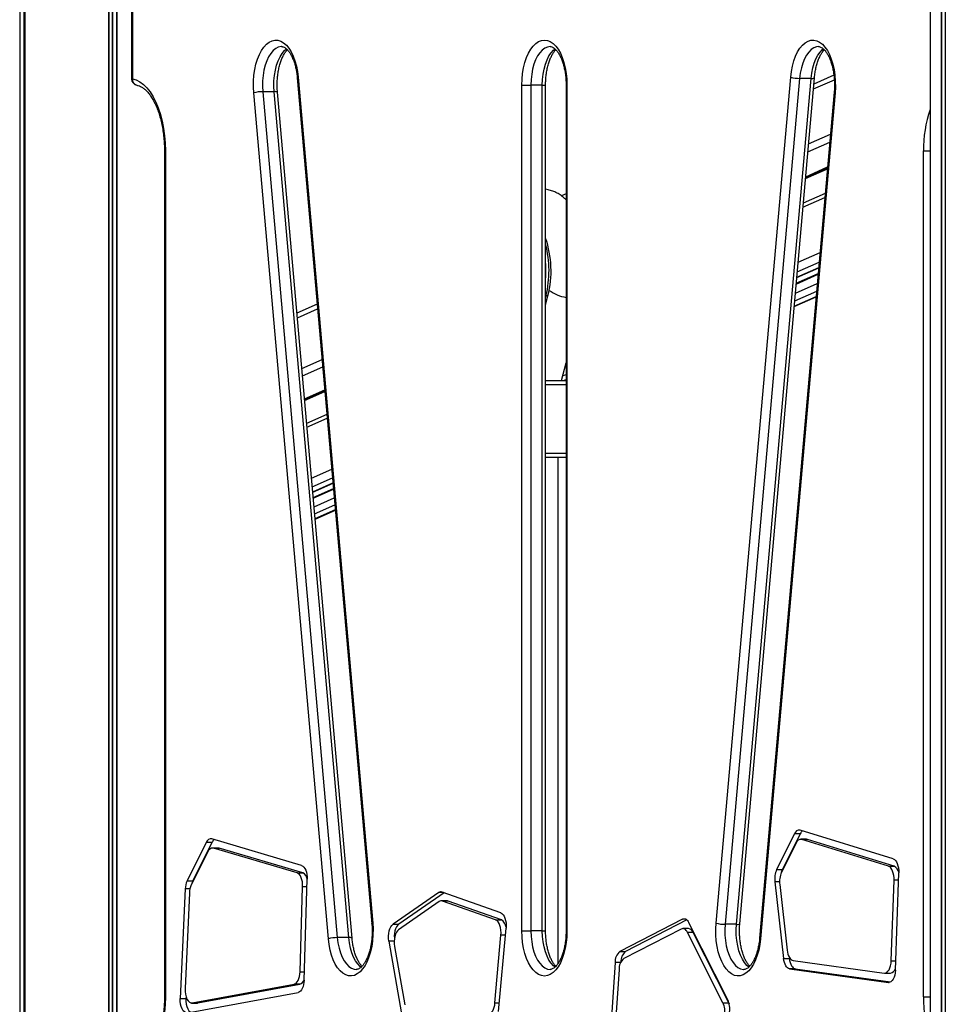
# Model space of a CAD drawing. Units: millimetres. Extents: x 504 to 13778, y 513 to 18132.
# Drawn here: x 6750 to 7171, y 14225 to 14673 of the extents above; entities that cross this region are included whole.
import ezdxf

# ---------------------------------------------------------------- set-up
doc = ezdxf.new("R2010")
doc.units = ezdxf.units.MM
doc.header["$LTSCALE"] = 100

msp = doc.modelspace()

# ---------------------------------------------------------------- linework, layer by layer
at = {"color": 8, "linetype": 'Continuous', "lineweight": 25}
for p, q in [((6750.21, 16023.72), (6750.21, 12523.72)), ((6750.32, 16023.72), (6750.32, 12523.72)), ((6752.11, 16023.72), (6752.11, 12523.72)), ((6752.27, 16023.72), (6752.27, 12523.72)), ((6752.46, 16023.72), (6752.46, 12523.72)), ((6752.51, 16023.72), (6752.51, 12523.72)), ((6790.62, 16023.72), (6790.62, 14023.72)), ((6790.75, 16023.72), (6790.75, 14023.72)), ((6792.22, 16023.72), (6792.22, 14023.72)), ((6792.48, 16023.72), (6792.48, 14023.72)), ((6794.21, 16023.72), (6794.21, 14023.72)), ((6794.36, 16023.72), (6794.36, 14023.72)), ((7169.53, 16023.72), (7169.53, 12523.72)), ((7169.64, 16023.72), (7169.64, 12523.72)), ((7171.31, 16023.72), (7171.31, 12523.72)), ((7171.42, 16023.72), (7171.42, 12523.72)), ((6801.49, 14677.06), (6801.49, 14646.59)), ((6801.49, 14646.59), (6801.09, 14646.59)), ((7111.4, 14641.95), (7120.92, 14646.17)), ((6988.03, 14643.72), (6989.53, 14643.72)), ((6998.84, 14643.72), (6999.24, 14643.72)), ((7109.19, 14616.9), (7119.18, 14621.33)), ((6816.49, 14613.72), (6816.09, 14613.72)), ((7161.49, 14613.72), (7164.48, 14613.72)), ((7107.8, 14601.16), (7117.79, 14605.59)), ((7107.81, 14601.28), (7117.8, 14605.71)), ((7107.82, 14601.4), (7117.81, 14605.83)), ((7107.85, 14601.68), (7117.83, 14606.11)), ((7107.86, 14601.87), (7117.85, 14606.3)), ((7107.88, 14602.02), (7117.86, 14606.45)), ((6998.44, 14591.86), (6998.84, 14592.04)), ((7106.65, 14588.12), (7116.64, 14592.55)), ((7104.44, 14563.07), (7114.43, 14567.5)), ((7103.84, 14556.27), (7113.83, 14560.7)), ((7104.06, 14558.67), (7114.04, 14563.1)), ((7103.57, 14553.17), (7113.56, 14557.6)), ((7103.58, 14553.26), (7113.57, 14557.69)), ((7103.59, 14553.41), (7113.58, 14557.84)), ((7103.6, 14553.49), (7113.59, 14557.92)), ((6989.53, 14547.86), (6989.69, 14547.85)), ((6989.69, 14547.85), (6989.53, 14547.23)), ((6989.53, 14543.65), (6990.61, 14547.85)), ((6990.61, 14547.85), (6990.67, 14547.85)), ((7102.68, 14543.09), (7112.67, 14547.52)), ((7102.89, 14545.49), (7112.88, 14549.91)), ((6876.56, 14537.82), (6885.79, 14541.92)), ((6878.6, 14514.66), (6887.83, 14518.75)), ((6998.51, 14516.1), (6998.84, 14516.24)), ((6997.26, 14511.32), (6998.84, 14512.02)), ((6997.71, 14509.21), (6998.84, 14509.72)), ((6879.81, 14500.9), (6889.05, 14504.99)), ((6879.82, 14500.76), (6889.06, 14504.85)), ((6879.84, 14500.58), (6889.07, 14504.68)), ((6879.86, 14500.33), (6889.1, 14504.42)), ((6879.87, 14500.22), (6889.11, 14504.31)), ((6879.88, 14500.1), (6889.12, 14504.2)), ((6880.94, 14488.04), (6890.18, 14492.14)), ((6882.99, 14464.88), (6892.22, 14468.97)), ((6883.35, 14460.81), (6892.58, 14464.91)), ((6883.54, 14458.59), (6892.78, 14462.69)), ((6883.77, 14456.02), (6893, 14460.12)), ((6883.77, 14455.95), (6893.01, 14460.04)), ((6883.79, 14455.81), (6893.02, 14459.9)), ((6883.79, 14455.72), (6893.03, 14459.82)), ((6884.42, 14448.62), (6893.66, 14452.71)), ((6884.62, 14446.4), (6893.85, 14450.49)), ((7150.1, 14281.81), (7148.1, 14281.81)), ((6827.67, 14277.85), (6825.52, 14277.85)), ((6880.97, 14278.83), (6878.97, 14278.83)), ((7095.99, 14281.1), (7093.87, 14281.1)), ((6943.08, 14276.21), (6940.9, 14276.21)), ((7053.38, 14264.05), (7051.89, 14264.05)), ((6971.25, 14256.78), (6969.22, 14256.78)), ((6988.03, 14258.72), (6989.53, 14258.72)), ((6998.84, 14258.72), (6999.24, 14258.72)), ((6920.63, 14254.14), (6918.24, 14254.14)), ((7023.68, 14244.38), (7021.14, 14244.38)), ((7146.84, 14245.17), (7148.85, 14245.17)), ((6877.77, 14240.05), (6879.77, 14240.05)), ((7145.51, 14235.33), (7145.92, 14235.33)), ((6816.49, 14228.72), (6816.09, 14228.72)), ((7161.49, 14228.72), (7164.48, 14228.72)), ((6966.49, 14226), (6968.52, 14226))]:
    msp.add_line(p, q, dxfattribs=at)
at = {"color": 7, "linetype": 'Continuous', "lineweight": 25}
for p, q in [((7164.48, 16023.72), (7164.48, 12523.72)), ((7171.38, 16023.72), (7171.38, 12523.72)), ((6801.09, 14677.43), (6801.09, 14646.59)), ((6876.53, 14647.02), (6910.47, 14262.02)), ((6876.92, 14647.28), (6910.86, 14262.28)), ((7067.12, 14262.28), (7101.06, 14647.28)), ((7105.14, 14646.76), (7071.19, 14261.76)), ((7076.39, 14261.76), (7110.33, 14646.76)), ((7077.9, 14262.02), (7111.84, 14647.02)), ((7110.33, 14646.76), (7105.14, 14646.76)), ((7120.72, 14648.21), (7111.59, 14644.17)), ((6860.8, 14640.68), (6894.75, 14255.68)), ((6866, 14640.68), (6860.8, 14640.68)), ((6899.94, 14255.68), (6866, 14640.68)), ((6901.45, 14255.43), (6867.51, 14640.43)), ((6978.74, 14258.72), (6978.74, 14643.72)), ((6978.74, 14643.72), (6982.84, 14643.72)), ((6988.03, 14643.72), (6982.84, 14643.72)), ((6982.84, 14643.72), (6982.84, 14258.72)), ((6988.03, 14258.72), (6988.03, 14643.72)), ((6989.53, 14258.72), (6989.53, 14643.72)), ((6998.84, 14643.72), (6998.84, 14258.72)), ((6999.24, 14643.72), (6999.24, 14258.72)), ((7120.86, 14640.43), (7086.92, 14255.43)), ((6890.67, 14255.16), (6856.73, 14640.16)), ((7121.25, 14640.16), (7087.31, 14255.16)), ((6816.09, 14613.72), (6816.09, 14228.72)), ((6816.49, 14613.72), (6816.49, 14228.72)), ((7108.87, 14613.32), (7118.86, 14617.75)), ((7161.49, 14228.72), (7161.49, 14613.72)), ((6998.84, 14594.17), (6996.75, 14593.25)), ((7116.8, 14594.39), (7106.81, 14589.97)), ((7103.83, 14556.09), (7113.82, 14560.52)), ((7103.6, 14553.47), (7113.58, 14557.9)), ((7103.2, 14548.93), (7113.18, 14553.36)), ((6990.61, 14547.85), (6989.69, 14547.85)), ((7102.66, 14542.87), (7112.65, 14547.3)), ((6885.61, 14543.97), (6876.38, 14539.87)), ((6878.89, 14511.35), (6888.13, 14515.45)), ((6996.71, 14509.21), (6998.84, 14517.37)), ((6989.53, 14509.21), (6998.84, 14509.21)), ((6998.84, 14507.21), (6989.53, 14507.21)), ((6998.1, 14509.21), (6998.84, 14509.54)), ((6890.03, 14493.85), (6880.79, 14489.75)), ((6989.53, 14476.21), (6998.84, 14476.21)), ((6998.84, 14474.21), (6989.53, 14474.21)), ((6995.22, 14243.96), (6995.22, 14474.21)), ((6883.56, 14458.43), (6892.79, 14462.52)), ((6883.77, 14456), (6893.01, 14460.1)), ((6884.14, 14451.8), (6893.38, 14455.9)), ((6884.63, 14446.2), (6893.87, 14450.29)), ((7147.69, 14291.54), (7105.38, 14304.62)), ((6878.52, 14288.55), (6837.65, 14300.65)), ((7102.8, 14302.93), (7094.67, 14286.67)), ((7105.4, 14302.93), (7097.27, 14286.67)), ((7105.4, 14302.93), (7102.8, 14302.93)), ((7108.22, 14300.43), (7105.62, 14300.43)), ((7145.56, 14288.15), (7106.08, 14300.36)), ((7108.68, 14300.36), (7106.08, 14300.36)), ((7148.16, 14288.15), (7108.68, 14300.36)), ((6835.09, 14298.96), (6826.38, 14281.55)), ((6837.69, 14298.96), (6828.98, 14281.55)), ((6837.69, 14298.96), (6835.09, 14298.96)), ((6840.51, 14296.47), (6837.92, 14296.47)), ((6876.41, 14285.14), (6838.35, 14296.4)), ((6840.95, 14296.4), (6838.35, 14296.4)), ((6879.01, 14285.14), (6840.95, 14296.4)), ((7103.5, 14298.67), (7096.87, 14285.41)), ((6835.79, 14294.71), (6828.31, 14279.74)), ((7094.67, 14286.67), (7097.27, 14286.67)), ((7145.56, 14288.15), (7148.16, 14288.15)), ((6876.41, 14285.14), (6879.01, 14285.14)), ((6879.66, 14236.38), (6881.08, 14282.25)), ((7146.84, 14245.17), (7148.1, 14281.81)), ((7148.7, 14240.9), (7150.22, 14285.2)), ((6825.52, 14277.85), (6823.25, 14228.05)), ((6826.38, 14281.55), (6828.98, 14281.55)), ((6877.77, 14240.05), (6878.97, 14278.83)), ((7093.87, 14281.1), (7097.85, 14246.14)), ((7096.07, 14279.83), (7099.47, 14249.93)), ((6827.44, 14276.04), (6825.46, 14232.47)), ((6940.9, 14276.21), (6920.09, 14261.77)), ((6943.36, 14276.11), (6922.69, 14261.77)), ((6969.11, 14266.98), (6942.41, 14276.45)), ((6941.07, 14272.09), (6922.64, 14259.3)), ((6944.65, 14272.42), (6942.05, 14272.42)), ((6966.79, 14263.74), (6942.57, 14272.33)), ((6945.17, 14272.33), (6942.57, 14272.33)), ((6969.39, 14263.74), (6945.17, 14272.33)), ((7051.89, 14264.05), (7023.36, 14249.39)), ((6920.09, 14261.77), (6922.69, 14261.77)), ((6966.79, 14263.74), (6969.39, 14263.74)), ((6968.16, 14222), (6971.54, 14260.02)), ((7051.28, 14259.61), (7025.17, 14246.19)), ((7053.85, 14263.73), (7025.96, 14249.39)), ((7054.63, 14259.8), (7052.03, 14259.8)), ((7072.43, 14227.31), (7054.75, 14262.5)), ((7076.39, 14261.76), (7071.19, 14261.76)), ((6899.94, 14255.68), (6894.75, 14255.68)), ((6966.49, 14226), (6969.22, 14256.78)), ((6978.74, 14258.72), (6982.84, 14258.72)), ((6988.03, 14258.72), (6982.84, 14258.72)), ((7070.25, 14226.02), (7054.14, 14258.06)), ((7056.74, 14258.06), (7054.14, 14258.06)), ((7072.85, 14226.02), (7056.74, 14258.06)), ((6918.24, 14254.14), (6923.98, 14221.08)), ((6920.79, 14251.67), (6925.4, 14225.08)), ((7023.36, 14249.39), (7025.96, 14249.39)), ((7097.85, 14246.14), (7100.45, 14246.14)), ((7100.37, 14246.83), (7100.45, 14246.14)), ((7021.14, 14244.38), (7017.3, 14187.29)), ((7100.57, 14241.48), (7145.51, 14235.33)), ((7103.17, 14241.48), (7100.57, 14241.48)), ((7102.19, 14245.27), (7143.65, 14239.59)), ((7103.17, 14241.48), (7146.53, 14235.54)), ((7022.94, 14241.18), (7019.68, 14192.64)), ((7143.85, 14239.58), (7146.45, 14239.58)), ((6828.72, 14225.96), (6875.05, 14234.45)), ((6831.32, 14225.96), (6877.64, 14234.45)), ((6877.64, 14234.45), (6875.05, 14234.45)), ((6823.25, 14228.05), (6825.85, 14228.05)), ((6825.89, 14228.82), (6825.85, 14228.05)), ((6826.52, 14221.53), (6876.94, 14230.78)), ((6828.45, 14225.93), (6831.05, 14225.93)), ((6828.72, 14225.96), (6831.32, 14225.96)), ((6831.32, 14225.96), (6831.05, 14225.93)), ((7070.25, 14226.02), (7072.85, 14226.02)), ((7072.85, 14226.02), (7073.03, 14225.61))]:
    msp.add_line(p, q, dxfattribs=at)
at = {"color": 7, "linetype": 'Continuous', "lineweight": 25, "flags": 128}
for points in [[(6856.73, 14640.16), (6856.58, 14642.83), (6856.61, 14645.51), (6856.81, 14648.16), (6857.19, 14650.73), (6857.73, 14653.19), (6858.43, 14655.48), (6859.26, 14657.57), (6860.23, 14659.43), (6861.31, 14661.01), (6862.49, 14662.3), (6863.74, 14663.27), (6865.04, 14663.91), (6866.37, 14664.2), (6867.71, 14664.14), (6869.04, 14663.74), (6870.33, 14662.99), (6871.55, 14661.91), (6872.7, 14660.52), (6873.75, 14658.84), (6874.67, 14656.9), (6875.47, 14654.74), (6876.11, 14652.39), (6876.6, 14649.89), (6876.92, 14647.28)], [(6978.74, 14643.72), (6978.83, 14646.4), (6979.09, 14649.03), (6979.52, 14651.57), (6980.11, 14653.97), (6980.86, 14656.2), (6981.74, 14658.22), (6982.75, 14659.99), (6983.86, 14661.48), (6985.07, 14662.66), (6986.34, 14663.52), (6987.65, 14664.05), (6988.99, 14664.22), (6990.33, 14664.05), (6991.64, 14663.52), (6992.91, 14662.66), (6994.11, 14661.48), (6995.23, 14659.99), (6996.24, 14658.22), (6997.12, 14656.2), (6997.87, 14653.97), (6998.46, 14651.57), (6998.89, 14649.03), (6999.15, 14646.4), (6999.24, 14643.72)], [(7101.06, 14647.28), (7101.38, 14649.89), (7101.87, 14652.39), (7102.51, 14654.74), (7103.3, 14656.9), (7104.23, 14658.84), (7105.28, 14660.52), (7106.42, 14661.91), (7107.65, 14662.99), (7108.94, 14663.74), (7110.26, 14664.14), (7111.6, 14664.2), (7112.94, 14663.91), (7114.24, 14663.27), (7115.49, 14662.3), (7116.66, 14661.01), (7117.75, 14659.43), (7118.71, 14657.57), (7119.55, 14655.48), (7120.25, 14653.19), (7120.79, 14650.73), (7121.16, 14648.16), (7121.37, 14645.51), (7121.4, 14642.83), (7121.25, 14640.16)], [(6801.49, 14646.59), (6803.21, 14646.09), (6804.9, 14645.23), (6806.54, 14644.01), (6808.1, 14642.46), (6809.57, 14640.59), (6810.93, 14638.42), (6812.18, 14635.97), (6813.28, 14633.28), (6814.24, 14630.36), (6815.04, 14627.26), (6815.67, 14624.01), (6816.12, 14620.65), (6816.4, 14617.2), (6816.49, 14613.72)], [(7108.22, 14300.43), (7108.33, 14300.42), (7108.68, 14300.36)], [(6840.51, 14296.47), (6840.6, 14296.46), (6840.95, 14296.4)], [(7147.69, 14291.54), (7148.23, 14291.27), (7148.73, 14290.8), (7149.18, 14290.16), (7149.57, 14289.36), (7149.88, 14288.43), (7150.09, 14287.4), (7150.21, 14286.31), (7150.22, 14285.2)], [(6878.52, 14288.55), (6879.06, 14288.29), (6879.57, 14287.83), (6880.03, 14287.19), (6880.41, 14286.4), (6880.72, 14285.47), (6880.94, 14284.45), (6881.06, 14283.36), (6881.08, 14282.25)], [(7148.1, 14281.81), (7148.09, 14282.92), (7147.97, 14284.01), (7147.76, 14285.04), (7147.45, 14285.97), (7147.06, 14286.77), (7146.61, 14287.41), (7146.1, 14287.88), (7145.56, 14288.15)], [(6878.97, 14278.83), (6878.95, 14279.94), (6878.83, 14281.03), (6878.61, 14282.05), (6878.3, 14282.98), (6877.92, 14283.77), (6877.46, 14284.41), (6876.95, 14284.87), (6876.41, 14285.14)], [(6969.11, 14266.98), (6969.67, 14266.66), (6970.2, 14266.13), (6970.66, 14265.4), (6971.04, 14264.5), (6971.33, 14263.48), (6971.51, 14262.36), (6971.58, 14261.19), (6971.54, 14260.02)], [(7051.89, 14264.05), (7052.27, 14264.2), (7052.65, 14264.24), (7053.04, 14264.19), (7053.42, 14264.03), (7053.79, 14263.78), (7054.13, 14263.44), (7054.46, 14263.01), (7054.75, 14262.5)], [(6910.86, 14262.28), (6911, 14259.62), (6910.98, 14256.94), (6910.77, 14254.29), (6910.4, 14251.71), (6909.86, 14249.26), (6909.16, 14246.96), (6908.32, 14244.87), (6907.35, 14243.02), (6906.27, 14241.43), (6905.1, 14240.14), (6903.85, 14239.17), (6902.54, 14238.53), (6901.21, 14238.24), (6899.87, 14238.3), (6898.55, 14238.71), (6897.26, 14239.46), (6896.03, 14240.54), (6894.89, 14241.93), (6893.84, 14243.61), (6892.91, 14245.55), (6892.12, 14247.71), (6891.47, 14250.06), (6890.99, 14252.56), (6890.67, 14255.16)], [(6918.24, 14254.14), (6918.11, 14255.28), (6918.08, 14256.46), (6918.17, 14257.62), (6918.38, 14258.72), (6918.69, 14259.72), (6919.08, 14260.59), (6919.56, 14261.28), (6920.09, 14261.77)], [(6922.69, 14261.77), (6922.16, 14261.28), (6921.68, 14260.59), (6921.28, 14259.72), (6920.98, 14258.72), (6920.77, 14257.62), (6920.68, 14256.46), (6920.7, 14255.28), (6920.72, 14255.12)], [(6969.22, 14256.78), (6969.26, 14257.95), (6969.19, 14259.12), (6969.01, 14260.24), (6968.72, 14261.26), (6968.34, 14262.16), (6967.88, 14262.89), (6967.35, 14263.42), (6966.79, 14263.74)], [(7054.14, 14258.06), (7053.85, 14258.57), (7053.53, 14259), (7053.18, 14259.34), (7052.82, 14259.59), (7052.44, 14259.75), (7052.05, 14259.8), (7051.66, 14259.76), (7051.28, 14259.61)], [(7087.31, 14255.16), (7086.99, 14252.56), (7086.5, 14250.06), (7085.86, 14247.71), (7085.07, 14245.55), (7084.14, 14243.61), (7083.09, 14241.93), (7081.95, 14240.54), (7080.72, 14239.46), (7079.43, 14238.71), (7078.11, 14238.3), (7076.77, 14238.24), (7075.43, 14238.53), (7074.13, 14239.17), (7072.88, 14240.14), (7071.71, 14241.43), (7070.63, 14243.02), (7069.66, 14244.87), (7068.82, 14246.96), (7068.12, 14249.26), (7067.58, 14251.71), (7067.21, 14254.29), (7067, 14256.94), (7066.97, 14259.62), (7067.12, 14262.28)], [(6922.64, 14259.3), (6922.11, 14258.81), (6921.63, 14258.12), (6921.23, 14257.26), (6920.92, 14256.25), (6920.72, 14255.15), (6920.63, 14253.99), (6920.65, 14252.81), (6920.79, 14251.67)], [(6999.24, 14258.72), (6999.15, 14256.05), (6998.89, 14253.42), (6998.46, 14250.88), (6997.87, 14248.47), (6997.12, 14246.24), (6996.24, 14244.23), (6995.23, 14242.46), (6994.11, 14240.97), (6992.91, 14239.78), (6991.64, 14238.92), (6990.33, 14238.4), (6988.99, 14238.22), (6987.65, 14238.4), (6986.34, 14238.92), (6985.07, 14239.78), (6983.86, 14240.97), (6982.75, 14242.46), (6981.74, 14244.23), (6980.86, 14246.24), (6980.11, 14248.47), (6979.52, 14250.88), (6979.09, 14253.42), (6978.83, 14256.05), (6978.74, 14258.72)], [(7100.57, 14241.48), (7100.1, 14241.63), (7099.64, 14241.92), (7099.21, 14242.35), (7098.83, 14242.91), (7098.49, 14243.59), (7098.21, 14244.37), (7097.99, 14245.22), (7097.85, 14246.14)], [(7099.47, 14249.93), (7099.61, 14249.01), (7099.83, 14248.15), (7100.11, 14247.38), (7100.45, 14246.7), (7100.83, 14246.14), (7101.26, 14245.7), (7101.72, 14245.41), (7102.19, 14245.27)], [(7100.45, 14246.14), (7100.59, 14245.22), (7100.81, 14244.37), (7101.09, 14243.59), (7101.42, 14242.91), (7101.81, 14242.35), (7102.24, 14241.92), (7102.69, 14241.63), (7103.17, 14241.48)], [(7143.65, 14239.59), (7144.23, 14239.63), (7144.81, 14239.89), (7145.34, 14240.37), (7145.82, 14241.06), (7146.23, 14241.91), (7146.54, 14242.91), (7146.75, 14244.01), (7146.84, 14245.17)], [(6875.05, 14234.45), (6875.57, 14234.64), (6876.07, 14235.01), (6876.52, 14235.55), (6876.93, 14236.24), (6877.26, 14237.07), (6877.52, 14238), (6877.69, 14239), (6877.77, 14240.05)], [(7148.7, 14240.9), (7148.61, 14239.74), (7148.4, 14238.64), (7148.08, 14237.65), (7147.68, 14236.79), (7147.2, 14236.11), (7146.67, 14235.63), (7146.09, 14235.36), (7145.51, 14235.33)], [(6825.46, 14232.47), (6825.48, 14231.16), (6825.63, 14229.89), (6825.92, 14228.71), (6826.33, 14227.69), (6826.84, 14226.87), (6827.43, 14226.29), (6828.07, 14225.98), (6828.72, 14225.96)], [(6879.66, 14236.38), (6879.58, 14235.33), (6879.41, 14234.33), (6879.15, 14233.4), (6878.82, 14232.57), (6878.41, 14231.88), (6877.96, 14231.34), (6877.46, 14230.97), (6876.94, 14230.78)], [(6816.49, 14228.72), (6816.4, 14225.24), (6816.12, 14221.8), (6815.67, 14218.43), (6815.04, 14215.18), (6814.24, 14212.08), (6813.28, 14209.17), (6812.18, 14206.47), (6810.93, 14204.03), (6809.57, 14201.86), (6808.1, 14199.98), (6806.54, 14198.43), (6804.9, 14197.22), (6803.21, 14196.36), (6801.49, 14195.86)], [(6826.52, 14221.53), (6825.86, 14221.56), (6825.22, 14221.87), (6824.63, 14222.44), (6824.12, 14223.27), (6823.71, 14224.29), (6823.42, 14225.47), (6823.27, 14226.74), (6823.25, 14228.05)], [(6825.85, 14228.05), (6825.86, 14226.74), (6826.02, 14225.47), (6826.31, 14224.29), (6826.72, 14223.27), (6827.23, 14222.44), (6827.82, 14221.87), (6827.93, 14221.79)], [(6963.53, 14221.04), (6964.05, 14221.14), (6964.56, 14221.41), (6965.03, 14221.85), (6965.46, 14222.45), (6965.83, 14223.18), (6966.13, 14224.04), (6966.35, 14224.99), (6966.49, 14226)]]:
    msp.add_lwpolyline(points, dxfattribs=at)
at = {"color": 8, "linetype": 'Continuous', "lineweight": 25, "flags": 128}
for points in [[(6869.41, 14661.22), (6869.14, 14661.21), (6867.9, 14660.96), (6866.69, 14660.35), (6865.53, 14659.4), (6864.46, 14658.14), (6863.48, 14656.58), (6862.63, 14654.76), (6861.91, 14652.71), (6861.35, 14650.48), (6860.95, 14648.12), (6860.72, 14645.66), (6860.67, 14643.17), (6860.8, 14640.68)], [(6866, 14640.68), (6865.87, 14643.17), (6865.92, 14645.66), (6866.15, 14648.12), (6866.55, 14650.48), (6867.11, 14652.71), (6867.82, 14654.76), (6868.68, 14656.58), (6869.65, 14658.14), (6870.73, 14659.4), (6871.63, 14660.17)], [(6991.54, 14661.22), (6990.34, 14661.04), (6989.12, 14660.51), (6987.95, 14659.64), (6986.86, 14658.44), (6985.86, 14656.95), (6984.97, 14655.18), (6984.23, 14653.18), (6983.63, 14650.99), (6983.19, 14648.65), (6982.93, 14646.21), (6982.84, 14643.72)], [(6988.03, 14643.72), (6988.12, 14646.21), (6988.39, 14648.65), (6988.82, 14650.99), (6989.42, 14653.18), (6990.17, 14655.18), (6991.05, 14656.95), (6992.05, 14658.44), (6993.15, 14659.64), (6993.87, 14660.22)], [(7113.79, 14661.22), (7112.78, 14661.12), (7111.56, 14660.66), (7110.37, 14659.86), (7109.26, 14658.74), (7108.24, 14657.31), (7107.33, 14655.6), (7106.55, 14653.65), (7105.91, 14651.49), (7105.44, 14649.18), (7105.14, 14646.76)], [(7110.33, 14646.76), (7110.64, 14649.18), (7111.11, 14651.49), (7111.74, 14653.65), (7112.52, 14655.6), (7113.43, 14657.31), (7114.46, 14658.74), (7115.57, 14659.86), (7116.03, 14660.22)], [(6876.53, 14647.02), (6876.55, 14647.08), (6876.68, 14647.18), (6876.92, 14647.28)], [(7120.86, 14640.43), (7120.88, 14640.36), (7121.01, 14640.26), (7121.25, 14640.16)], [(6910.47, 14262.02), (6910.49, 14262.08), (6910.62, 14262.18), (6910.86, 14262.28)], [(7071.19, 14261.76), (7071.07, 14259.28), (7071.12, 14256.78), (7071.34, 14254.33), (7071.74, 14251.96), (7072.3, 14249.73), (7073.02, 14247.69), (7073.87, 14245.87), (7074.85, 14244.31), (7075.93, 14243.04), (7077.08, 14242.1), (7078.29, 14241.49), (7079.53, 14241.23), (7079.78, 14241.22)], [(7082.05, 14242.25), (7081.12, 14243.04), (7080.05, 14244.31), (7079.07, 14245.87), (7078.22, 14247.69), (7077.5, 14249.73), (7076.94, 14251.96), (7076.54, 14254.33), (7076.31, 14256.78), (7076.26, 14259.28), (7076.39, 14261.76)], [(6894.75, 14255.68), (6895.05, 14253.26), (6895.52, 14250.95), (6896.16, 14248.8), (6896.93, 14246.85), (6897.85, 14245.14), (6898.87, 14243.71), (6899.98, 14242.58), (6901.17, 14241.78), (6902.39, 14241.33), (6903.37, 14241.22)], [(6905.65, 14242.22), (6905.18, 14242.58), (6904.06, 14243.71), (6903.04, 14245.14), (6902.13, 14246.85), (6901.35, 14248.8), (6900.72, 14250.95), (6900.25, 14253.26), (6899.94, 14255.68)], [(6982.84, 14258.72), (6982.93, 14256.23), (6983.19, 14253.79), (6983.63, 14251.45), (6984.23, 14249.26), (6984.97, 14247.26), (6985.86, 14245.5), (6986.86, 14244), (6987.95, 14242.8), (6989.12, 14241.93), (6990.34, 14241.4), (6991.59, 14241.22), (6991.64, 14241.22)], [(6993.85, 14242.24), (6993.15, 14242.8), (6992.05, 14244), (6991.05, 14245.5), (6990.17, 14247.26), (6989.42, 14249.26), (6988.82, 14251.45), (6988.39, 14253.79), (6988.12, 14256.23), (6988.03, 14258.72)], [(7086.92, 14255.43), (7086.94, 14255.36), (7087.07, 14255.26), (7087.31, 14255.16)]]:
    msp.add_lwpolyline(points, dxfattribs=at)
at = {"color": 7, "linetype": 'Continuous', "lineweight": 25}
for centre, radius, start, end in [((6804.09, 14646.59), 3, 180, 259.6532), ((7104.98, 14661.71), 14.95, 254.8155, 270.6153), ((6860.64, 14625.74), 14.95, 89.3847, 105.1845), ((7105.06, 14302.29), 2.35, 82.2057, 164.1678), ((7108.87, 14301.34), 3.82, 129.4498, 155.3907), ((6837.36, 14298.31), 2.36, 82.9086, 164.024), ((6841.15, 14297.38), 3.81, 129.1487, 155.3975), ((7105.76, 14298.03), 2.35, 82.2057, 164.1678), ((6838.06, 14294.06), 2.36, 82.9086, 164.024), ((7104.16, 14282.46), 10.38, 156.06, 187.5326), ((7104.32, 14283.25), 7.83, 154.0865, 167.1361), ((7146.28, 14284.56), 4.05, 12.9274, 62.2644), ((6877.19, 14281.58), 4, 13.1202, 62.8743), ((7106.36, 14281.19), 10.38, 156.06, 187.5326), ((6834.92, 14277.6), 9.41, 155.1665, 178.4726), ((6836.85, 14275.79), 9.41, 155.1665, 178.4726), ((6835.93, 14278.16), 7.73, 154.0158, 166.7049), ((6941.88, 14274.92), 1.62, 70.9685, 127.0645), ((6942.04, 14270.79), 1.62, 70.9685, 127.0645), ((6944.64, 14270.86), 1.56, 70.1859, 89.8447), ((6967.02, 14259.81), 4.59, 7.8087, 58.9646), ((7054.23, 14257.16), 2.67, 19.5615, 81.366), ((7071.03, 14276.71), 14.95, 254.8155, 270.6153), ((6894.59, 14240.74), 14.95, 89.3847, 105.1845), ((7027.28, 14244.65), 6.15, 129.5876, 182.508), ((7029.09, 14241.44), 6.15, 129.5876, 182.508), ((7029.83, 14244.69), 6.09, 129.4698, 181.5623), ((7145.99, 14242.37), 2.83, 279.4452, 345.8641), ((6876.57, 14237.5), 3.24, 289.4135, 342.9478), ((7060.8, 14221.8), 10.34, 352.7874, 24.0608), ((7062.99, 14223.09), 10.34, 352.7874, 24.0608)]:
    msp.add_arc(centre, radius, start, end, dxfattribs=at)
at = {"color": 8, "linetype": 'Continuous', "lineweight": 25}
for centre, radius, start, end in [((6804.19, 14646.28), 2.72, 173.4728, 255.9931), ((7110.78, 14648.74), 2.02, 257.3975, 301.8969), ((6866.44, 14638.71), 2.02, 58.0101, 102.6516), ((7219.38, 14614.29), 57.9, 161.5, 180.5655), ((6946.08, 14559.15), 45.93, 345.7608, 18.9259), ((6943.83, 14559.2), 47.25, 346.0964, 14.6786), ((6942.02, 14559.21), 47.67, 355.3335, 4.6665), ((7001.65, 14564.58), 17.71, 233.791, 260.8608), ((7076.83, 14263.73), 2.02, 257.3484, 301.9899), ((6900.38, 14253.71), 2.02, 58.0815, 102.6139), ((7219.38, 14228.15), 57.9, 179.4345, 198.5)]:
    msp.add_arc(centre, radius, start, end, dxfattribs=at)
at = {"color": 7, "linetype": 'Continuous', "lineweight": 25}
for points, knots in [([(6867.51, 14640.43), (6867.48, 14640.83), (6867.39, 14642.02), (6867.34, 14644.03), (6867.44, 14646.4), (6867.68, 14648.73), (6868.06, 14650.96), (6868.57, 14653.05), (6869.19, 14654.96), (6869.91, 14656.65), (6870.69, 14658.09), (6871.42, 14659.15), (6871.86, 14659.6), (6872.03, 14659.78)], [0, 0, 0, 0, 0.052108, 0.1521564, 0.2523024, 0.3523319, 0.4520429, 0.5512453, 0.649739, 0.7473249, 0.843842, 0.9392584, 1, 1, 1, 1]), ([(6869.42, 14661.2), (6869.56, 14661.2), (6869.89, 14661.21), (6870.46, 14661), (6871.2, 14660.57), (6872.01, 14659.86), (6872.85, 14658.84), (6873.66, 14657.55), (6874.41, 14656.02), (6875.09, 14654.26), (6875.67, 14652.29), (6876.13, 14650.16), (6876.4, 14648.37), (6876.5, 14647.31), (6876.53, 14647.02)], [0, 0, 0, 0, 0.070827, 0.164387, 0.250343, 0.342083, 0.430259, 0.517877, 0.605815, 0.694566, 0.784185, 0.874561, 0.965525, 1, 1, 1, 1]), ([(6989.53, 14643.72), (6989.54, 14644.14), (6989.55, 14645.34), (6989.68, 14647.33), (6989.98, 14649.62), (6990.41, 14651.8), (6990.97, 14653.82), (6991.63, 14655.65), (6992.38, 14657.25), (6993.18, 14658.57), (6993.8, 14659.41), (6994.12, 14659.72), (6994.18, 14659.77)], [0, 0, 0, 0, 0.060739, 0.177333, 0.293751, 0.409711, 0.524989, 0.639348, 0.752567, 0.864499, 0.975218, 1, 1, 1, 1]), ([(6991.56, 14661.22), (6991.57, 14661.22), (6991.83, 14661.26), (6992.26, 14661.14), (6993, 14660.81), (6993.76, 14660.25), (6994.57, 14659.41), (6995.4, 14658.26), (6996.19, 14656.86), (6996.91, 14655.22), (6997.55, 14653.36), (6998.07, 14651.31), (6998.47, 14649.11), (6998.74, 14646.81), (6998.83, 14644.99), (6998.84, 14643.96), (6998.84, 14643.72)], [0, 0, 0, 0, 0.004441, 0.110717, 0.18906, 0.26333, 0.342325, 0.419854, 0.497359, 0.575425, 0.654262, 0.733831, 0.814002, 0.89462, 0.975527, 1, 1, 1, 1]), ([(7111.84, 14647.02), (7111.88, 14647.42), (7112, 14648.6), (7112.3, 14650.49), (7112.78, 14652.62), (7113.38, 14654.57), (7114.08, 14656.31), (7114.86, 14657.8), (7115.63, 14658.98), (7116.12, 14659.53), (7116.35, 14659.77)], [0, 0, 0, 0, 0.072453, 0.211205, 0.349401, 0.486672, 0.622737, 0.757354, 0.890424, 1, 1, 1, 1]), ([(7113.77, 14661.2), (7113.85, 14661.21), (7114.14, 14661.22), (7114.63, 14661.07), (7115.33, 14660.71), (7116.1, 14660.09), (7116.92, 14659.19), (7117.74, 14657.99), (7118.51, 14656.54), (7119.22, 14654.85), (7119.83, 14652.94), (7120.33, 14650.86), (7120.71, 14648.64), (7120.94, 14646.32), (7121.03, 14643.95), (7120.98, 14641.97), (7120.89, 14640.81), (7120.86, 14640.43)], [0, 0, 0, 0, 0.033507, 0.11138, 0.18105, 0.247703, 0.318552, 0.38853, 0.458612, 0.529271, 0.600631, 0.672632, 0.745148, 0.818038, 0.891161, 0.964384, 1, 1, 1, 1]), ([(6803.55, 14643.64), (6803.73, 14643.6), (6804.28, 14643.48), (6805.21, 14643.11), (6806.39, 14642.41), (6807.59, 14641.42), (6808.8, 14640.12), (6809.96, 14638.56), (6811.07, 14636.74), (6812.1, 14634.67), (6813.04, 14632.38), (6813.88, 14629.88), (6814.6, 14627.2), (6815.18, 14624.38), (6815.63, 14621.43), (6815.94, 14618.4), (6816.07, 14615.82), (6816.08, 14614.25), (6816.09, 14613.72)], [0, 0, 0, 0, 0.034068, 0.101533, 0.165795, 0.23404, 0.300498, 0.366284, 0.43197, 0.497779, 0.563849, 0.630216, 0.696862, 0.763749, 0.83083, 0.898056, 0.96538, 1, 1, 1, 1]), ([(6998.84, 14591.51), (6998.4, 14591.91), (6997.42, 14592.85), (6995.71, 14594.04), (6993.78, 14595.08), (6991.72, 14595.88), (6990.28, 14596.16), (6989.53, 14596.31)], [0, 0, 0, 0, 0.167488, 0.381454, 0.58746, 0.787544, 1, 1, 1, 1]), ([(6910.47, 14262.02), (6910.5, 14261.61), (6910.59, 14260.42), (6910.64, 14258.42), (6910.54, 14256.04), (6910.3, 14253.72), (6909.92, 14251.49), (6909.41, 14249.4), (6908.79, 14247.49), (6908.07, 14245.79), (6907.29, 14244.35), (6906.47, 14243.18), (6905.65, 14242.3), (6904.88, 14241.7), (6904.19, 14241.36), (6903.71, 14241.22), (6903.44, 14241.24), (6903.36, 14241.25)], [0, 0, 0, 0, 0.038042, 0.111083, 0.184195, 0.257222, 0.330016, 0.402439, 0.474345, 0.545588, 0.616051, 0.68571, 0.754781, 0.823864, 0.894213, 0.969143, 1, 1, 1, 1]), ([(7082.41, 14242.67), (7082.22, 14242.87), (7081.76, 14243.36), (7081.02, 14244.46), (7080.25, 14245.91), (7079.54, 14247.6), (7078.93, 14249.5), (7078.43, 14251.58), (7078.06, 14253.81), (7077.82, 14256.13), (7077.73, 14258.5), (7077.78, 14260.48), (7077.87, 14261.64), (7077.9, 14262.02)], [0, 0, 0, 0, 0.067106, 0.162905, 0.258847, 0.355578, 0.453269, 0.551837, 0.651111, 0.750896, 0.851001, 0.951242, 1, 1, 1, 1]), ([(6905.95, 14242.66), (6905.67, 14242.98), (6905.13, 14243.6), (6904.32, 14244.9), (6903.56, 14246.42), (6902.89, 14248.19), (6902.31, 14250.15), (6901.85, 14252.28), (6901.58, 14254.07), (6901.48, 14255.13), (6901.45, 14255.43)], [0, 0, 0, 0, 0.132824, 0.266184, 0.40003, 0.535113, 0.671518, 0.809075, 0.947528, 1, 1, 1, 1]), ([(6994.19, 14242.67), (6994.06, 14242.81), (6993.66, 14243.21), (6992.97, 14244.19), (6992.18, 14245.58), (6991.46, 14247.23), (6990.82, 14249.09), (6990.3, 14251.14), (6989.9, 14253.33), (6989.64, 14255.64), (6989.54, 14257.45), (6989.53, 14258.48), (6989.53, 14258.72)], [0, 0, 0, 0, 0.055011, 0.166409, 0.277773, 0.389944, 0.503222, 0.617552, 0.732746, 0.848583, 0.964836, 1, 1, 1, 1]), ([(6998.84, 14258.72), (6998.83, 14258.31), (6998.82, 14257.1), (6998.69, 14255.12), (6998.39, 14252.83), (6997.96, 14250.65), (6997.4, 14248.62), (6996.74, 14246.79), (6995.99, 14245.2), (6995.19, 14243.86), (6994.37, 14242.8), (6993.57, 14242.03), (6992.82, 14241.54), (6992.17, 14241.27), (6991.8, 14241.24), (6991.61, 14241.23)], [0, 0, 0, 0, 0.042503, 0.124089, 0.205553, 0.286696, 0.367362, 0.447385, 0.52661, 0.604935, 0.682411, 0.759461, 0.836892, 0.916837, 1, 1, 1, 1]), ([(7086.92, 14255.43), (7086.88, 14255.02), (7086.76, 14253.85), (7086.46, 14251.96), (7085.98, 14249.83), (7085.38, 14247.88), (7084.68, 14246.14), (7083.91, 14244.64), (7083.09, 14243.41), (7082.27, 14242.47), (7081.49, 14241.8), (7080.78, 14241.41), (7080.23, 14241.23), (7079.92, 14241.24), (7079.8, 14241.25)], [0, 0, 0, 0, 0.047581, 0.138702, 0.229458, 0.319606, 0.408962, 0.497368, 0.584757, 0.671312, 0.757713, 0.845183, 0.937183, 1, 1, 1, 1]), ([(6816.09, 14228.72), (6816.08, 14228.18), (6816.07, 14226.61), (6815.93, 14224.02), (6815.63, 14220.98), (6815.18, 14218.03), (6814.59, 14215.2), (6813.86, 14212.52), (6813.02, 14210.01), (6812.07, 14207.71), (6811.04, 14205.65), (6809.93, 14203.84), (6808.77, 14202.3), (6807.59, 14201.03), (6806.4, 14200.05), (6805.24, 14199.35), (6804.29, 14198.97), (6803.74, 14198.85), (6803.55, 14198.81)], [0, 0, 0, 0, 0.0352217, 0.1025822, 0.1699121, 0.2371437, 0.3042294, 0.3711194, 0.437762, 0.5041072, 0.5701146, 0.6357697, 0.7011151, 0.7663089, 0.8315952, 0.8975599, 0.9653363, 1, 1, 1, 1])]:
    msp.add_open_spline(points, degree=3, knots=knots, dxfattribs=at)

doc.saveas('drawing.dxf')
